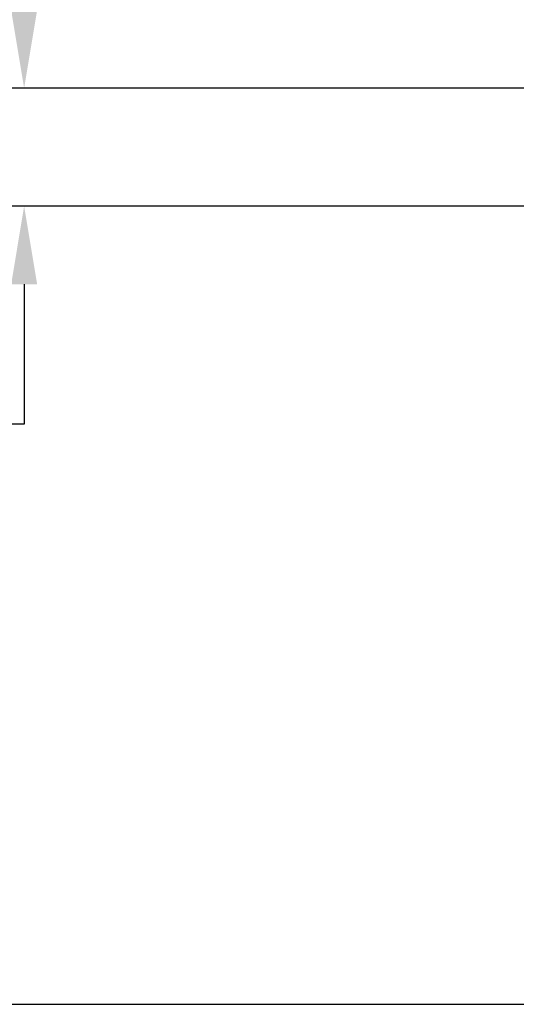
# Model space of a CAD drawing. Units: millimetres. Extents: x 224.4 to 287.4, y 139.4 to 205.
# Drawn here: x 237.5 to 241.9, y 139.4 to 148.3 of the extents above; entities that cross this region are included whole.
import ezdxf

# ---------------------------------------------------------------- set-up
doc = ezdxf.new("R2010")
doc.units = ezdxf.units.MM
doc.header["$PDSIZE"] = -1
doc.layers.add('COTAS', color=253, linetype='Continuous')
doc.styles.add('ARIAL', font='arial.ttf')
doc.dimstyles.new('RS (E1.10)', dxfattribs={"dimtxt": 1.5, "dimasz": 0.7, "dimexe": 0.5, "dimexo": 1, "dimgap": 1, "dimtad": 0, "dimtih": 1, "dimtoh": 1, "dimdec": 0, "dimlfac": 10, "dimtxsty": 'ARIAL', "dimcen": 0, "dimclrd": 256, "dimclre": 256, "dimclrt": 256, "dimadec": 0, "dimazin": 0, "dimtfac": 1, "dimtdec": 0, "dimtofl": 0, "dimtmove": 0, "dimatfit": 3, "dimfxl": 1, "dimlwd": -1, "dimlwe": -1, "dimarcsym": 0})

# ---------------------------------------------------------------- blocks, each defined once
blk = doc.blocks.new('*D14')
at = {"layer": 'COTAS', "transparency": 16777216}
for p, q in [((237.5137, 148.3532), (237.5137, 149.0532)), ((242.1871, 147.6532), (237.0137, 147.6532)), ((242.2418, 146.5928), (237.0137, 146.5928)), ((237.5137, 145.8928), (237.5137, 144.6357)), ((237.5137, 144.6357), (236.8137, 144.6357))]:
    blk.add_line(p, q, dxfattribs=at)
for points in [[(237.3971, 148.3532), (237.6304, 148.3532), (237.5137, 147.6532)], [(237.3971, 145.8928), (237.6304, 145.8928), (237.5137, 146.5928)]]:
    blk.add_solid(points, dxfattribs=at)
at = {"layer": 'Defpoints', "color": 0, "transparency": 16777216}
for p in [(243.1871, 147.6532), (237.5137, 146.5928), (243.2418, 146.5928)]:
    blk.add_point(p, dxfattribs=at)
at = {"layer": 'COTAS', "transparency": 16777216, "insert": (233.2752, 144.6357), "char_height": 1.5, "attachment_point": 5, "style": 'ARIAL'}
blk.add_mtext('G1/2"', dxfattribs=at)

msp = doc.modelspace()

# ---------------------------------------------------------------- linework, layer by layer
at = {"color": 3}
msp.add_lwpolyline([(287.3931, 202.4276), (224.3931, 202.4276), (224.3931, 139.4276), (287.3931, 139.4276)], close=True, dxfattribs=at)

# ---------------------------------------------------------------- dimensions: what is measured, and where the dimension line sits
at = {"layer": 'COTAS'}
dim = msp.add_linear_dim(base=(237.5137, 146.5928), p1=(243.1871, 147.6532), p2=(243.2418, 146.5928), angle=90, text='G1/2"', dimstyle='RS (E1.10)', dxfattribs=at)
dim.commit()
dim.dimension.update_dxf_attribs({"geometry": '*D14', "text_midpoint": (233.2752, 144.6357), "dimtype": 160})

doc.saveas('drawing.dxf')
